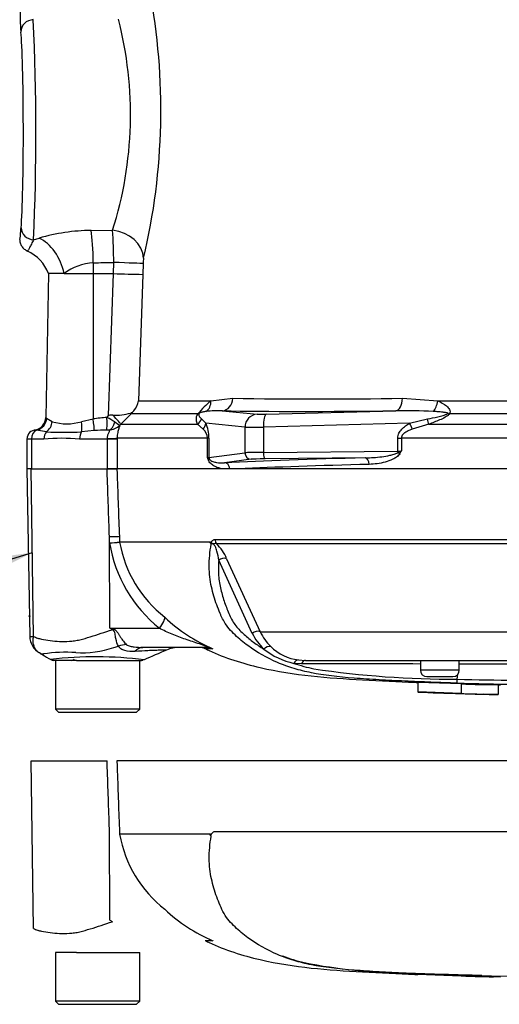
# Paper-space layout 'Sheet1' of a CAD drawing. Units: millimetres. Extents: x 0 to 4158, y 0 to 2940.
# Drawn here: x 783 to 857, y 1926 to 2077 of the extents above; entities that cross this region are included whole.
import ezdxf
from ezdxf.lldxf.tags import DXFTag

# ---------------------------------------------------------------- set-up
doc = ezdxf.new("R2010")
doc.units = ezdxf.units.MM
doc.header["$LTSCALE"] = 7.000007
for name, color, linetype in [('Default', 7, 'Continuous'), ('reference', 7, 'Continuous'), ('tangent', 7, 'Continuous'), ('TSH-1', 7, 'Continuous'), ('visible', 7, 'Continuous')]:
    doc.layers.add(name, color=color, linetype=linetype)
tags = doc.linetypes.add('HIDDEN2', pattern=[4.7625, 3.175, -1.5875]).pattern_tags.tags
tags[6:7] = [DXFTag(74, 4), DXFTag(75, 0), DXFTag(340, '0'), DXFTag(46, 0.0), DXFTag(50, 0.0), DXFTag(44, 0.0), DXFTag(45, 0.0)]
tags[4:5] = [DXFTag(74, 4), DXFTag(75, 0), DXFTag(340, '0'), DXFTag(46, 0.0), DXFTag(50, 0.0), DXFTag(44, 0.0), DXFTag(45, 0.0)]
tags = doc.linetypes.add('PHANTOM2', pattern=[31.75, 15.875, -3.175, 3.175, -3.175, 3.175, -3.175]).pattern_tags.tags
tags[14:15] = [DXFTag(74, 4), DXFTag(75, 0), DXFTag(340, '0'), DXFTag(46, 0.0), DXFTag(50, 0.0), DXFTag(44, 0.0), DXFTag(45, 0.0)]
tags[12:13] = [DXFTag(74, 4), DXFTag(75, 0), DXFTag(340, '0'), DXFTag(46, 0.0), DXFTag(50, 0.0), DXFTag(44, 0.0), DXFTag(45, 0.0)]
tags[10:11] = [DXFTag(74, 4), DXFTag(75, 0), DXFTag(340, '0'), DXFTag(46, 0.0), DXFTag(50, 0.0), DXFTag(44, 0.0), DXFTag(45, 0.0)]
tags[8:9] = [DXFTag(74, 4), DXFTag(75, 0), DXFTag(340, '0'), DXFTag(46, 0.0), DXFTag(50, 0.0), DXFTag(44, 0.0), DXFTag(45, 0.0)]
tags[6:7] = [DXFTag(74, 4), DXFTag(75, 0), DXFTag(340, '0'), DXFTag(46, 0.0), DXFTag(50, 0.0), DXFTag(44, 0.0), DXFTag(45, 0.0)]
tags[4:5] = [DXFTag(74, 4), DXFTag(75, 0), DXFTag(340, '0'), DXFTag(46, 0.0), DXFTag(50, 0.0), DXFTag(44, 0.0), DXFTag(45, 0.0)]

# ---------------------------------------------------------------- blocks, each defined once
blk = doc.blocks.new('SE3')
at = {"layer": 'reference', "color": 7, "linetype": 'PHANTOM2'}
for p, q in [((784.71, 1963.19), (796.4, 1963.19)), ((785.07, 1937.39), (784.71, 1963.19)), ((879.79, 1963.19), (797.91, 1963.19)), ((796.84, 1938.64), (796.75, 1952.71)), ((798.28, 1952.75), (798.31, 1951.95)), ((798.31, 1951.95), (812.29, 1951.95)), ((798.31, 1951.95), (798.31, 1951.95)), ((812.27, 1951.91), (798.31, 1951.91)), ((813.01, 1952.32), (879.31, 1952.32)), ((812.66, 1935.47), (811.52, 1935.47)), ((789.95, 1933.69), (788.42, 1933.69)), ((788.42, 1933.69), (788.42, 1926.19)), ((791.67, 1933.69), (789.95, 1933.69)), ((791.67, 1933.69), (801.42, 1933.69)), ((801.42, 1926.19), (801.42, 1933.69)), ((844.27, 1930.32), (850.97, 1930.1)), ((844.27, 1930.32), (844.27, 1930.29)), ((850.97, 1930.1), (850.97, 1930.08)), ((856.67, 1929.94), (854.33, 1929.99)), ((856.67, 1929.96), (856.67, 1929.94)), ((801.42, 1926.19), (788.42, 1926.19)), ((788.42, 1926.19), (788.92, 1925.69)), ((788.92, 1925.69), (800.92, 1925.69)), ((800.92, 1925.69), (801.42, 1926.19))]:
    blk.add_line(p, q, dxfattribs=at)
for centre, radius, start, end in [((817.07, 1955.31), 19.06, 190.2718, 231.7929), ((811.63, 1950.91), 1.07, 39.8868, 46.2575), ((822.54, 1958.68), 25.19, 226.7549, 247.0231), ((878.85, 2069.95), 154.81, 238.0117, 238.1699), ((822.52, 1958.66), 25.16, 245.4685, 246.2209), ((822.52, 1958.66), 25.16, 246.9527, 247.0331), ((834.12, 1962.39), 31.15, 249.8792, 256.333), ((843.05, 2014.19), 83.67, 258.7727, 269.601), ((892.92, 3487.5), 1557.8, 268.14371, 268.5728), ((892.92, 3852.78), 1923.07, 268.73009, 271.26991), ((855.84, 2021.37), 91.42, 266.9501, 270.5242)]:
    blk.add_arc(centre, radius, start, end, dxfattribs=at)
for points, knots in [([(796.75, 1952.71), (796.64, 1955.87), (796.54, 1959.03), (796.43, 1962.19), (796.42, 1962.53), (796.41, 1962.86), (796.4, 1963.19)], [0, 0, 0, 0, 0.904625, 0.904625, 0.904625, 1, 1, 1, 1]), ([(797.91, 1963.19), (797.92, 1962.86), (797.93, 1962.53), (797.94, 1962.19), (798.05, 1959.05), (798.17, 1955.9), (798.28, 1952.75)], [0, 0, 0, 0, 0.095792, 0.095792, 0.095792, 1, 1, 1, 1]), ([(850.31, 1930.18), (848.97, 1930.22), (847.63, 1930.26), (844.96, 1930.37), (843.62, 1930.42), (840.95, 1930.55), (839.63, 1930.61), (837, 1930.77), (835.7, 1930.85), (832.02, 1931.14), (829.75, 1931.4), (826.95, 1931.96), (826.08, 1932.18), (824.33, 1932.7), (823.48, 1933.01), (821.02, 1934.06), (819.5, 1934.94), (817.4, 1936.47), (816.73, 1937.01), (815.48, 1938.21), (814.88, 1938.86), (814.19, 1940.07), (813.99, 1940.5), (813.63, 1941.36), (813.45, 1941.8), (812.96, 1943.13), (812.69, 1944.05), (812.27, 1946), (812.14, 1947.05), (812.12, 1949.26), (812.22, 1950.41), (812.45, 1951.6)], [0, 0, 0, 0, 0.0625, 0.0625, 0.125, 0.125, 0.1875, 0.1875, 0.25, 0.25, 0.375, 0.375, 0.4375, 0.4375, 0.5, 0.5, 0.625, 0.625, 0.6875, 0.6875, 0.75, 0.75, 0.78125, 0.78125, 0.8125, 0.8125, 0.875, 0.875, 0.9375, 0.9375, 1, 1, 1, 1]), ([(812.37, 1951.69), (812.34, 1951.71), (812.32, 1951.74), (812.29, 1951.8), (812.28, 1951.82), (812.27, 1951.85), (812.26, 1951.86), (812.26, 1951.89), (812.26, 1951.9), (812.27, 1951.91)], [0, 0, 0, 0, 0.5, 0.5, 0.75, 0.75, 0.875, 0.875, 1, 1, 1, 1]), ([(812.29, 1951.95), (812.32, 1951.92), (812.35, 1951.89), (812.4, 1951.87), (812.42, 1951.86), (812.45, 1951.87), (812.46, 1951.89), (812.49, 1951.93), (812.5, 1951.95), (812.52, 1952), (812.54, 1952.02), (812.57, 1952.07), (812.6, 1952.11), (812.68, 1952.2), (812.75, 1952.25), (812.88, 1952.31), (812.94, 1952.32), (813.01, 1952.32)], [0, 0, 0, 0, 0.125, 0.125, 0.1875, 0.1875, 0.25, 0.25, 0.3125, 0.3125, 0.375, 0.375, 0.5, 0.5, 0.75, 0.75, 1, 1, 1, 1]), ([(785.07, 1937.39), (785.26, 1937.28), (785.45, 1937.19), (785.71, 1937.11), (785.76, 1937.09), (785.86, 1937.06), (785.91, 1937.05), (786.07, 1937.02), (786.18, 1936.99), (786.72, 1936.88), (787.16, 1936.8), (788.55, 1936.61), (789.53, 1936.57), (790.85, 1936.65), (791.12, 1936.67), (791.65, 1936.75), (791.92, 1936.8), (792.72, 1936.99), (793.26, 1937.15), (794.36, 1937.49), (794.91, 1937.67), (796.04, 1938.04), (796.62, 1938.23), (797.2, 1938.41)], [0, 0, 0, 0, 0.0625, 0.0625, 0.078125, 0.078125, 0.09375, 0.09375, 0.125, 0.125, 0.25, 0.25, 0.5, 0.5, 0.5625, 0.5625, 0.625, 0.625, 0.75, 0.75, 0.875, 0.875, 1, 1, 1, 1]), ([(811.59, 1935.47), (811.79, 1935.37), (814.31, 1934.14), (819.9, 1932.38), (827.83, 1931.17), (835.75, 1930.68), (841.42, 1930.38), (844.11, 1930.3), (844.27, 1930.29)], [0, 0, 0, 0, 0.017691, 0.267212, 0.505938, 0.744101, 0.986901, 1, 1, 1, 1]), ([(854.33, 1929.99), (853.88, 1930), (853.45, 1930.01), (852.65, 1930.03), (852.29, 1930.04), (851.67, 1930.05), (851.42, 1930.06), (851.16, 1930.06), (851.09, 1930.07), (851, 1930.07), (850.97, 1930.07), (850.97, 1930.07)], [0, 0, 0, 0, 0.25, 0.25, 0.5, 0.5, 0.75, 0.75, 0.875, 0.875, 1, 1, 1, 1])]:
    blk.add_open_spline(points, degree=3, knots=knots, dxfattribs=at)
blk.add_open_spline([(850.99, 1930.07), (851.7, 1930.04), (853.72, 1930), (857.04, 1929.94)], degree=3, dxfattribs=at)
at = {"layer": 'tangent', "color": 7, "linetype": 'Continuous'}
for p, q in [((785.07, 2043.5), (785.92, 2043.75)), ((793.95, 2044.94), (797.25, 2044.96)), ((794.26, 2039.95), (794.26, 2038.29)), ((797.36, 2038.29), (797.42, 2040)), ((801.94, 2039.83), (801.88, 2038.16)), ((794.26, 2038.29), (794.23, 2015.9)), ((796.63, 2016.44), (797.36, 2038.29)), ((801.88, 2038.16), (801.23, 2018.68)), ((801.23, 2018.68), (812.4, 2018.68)), ((812.4, 2018.68), (815.75, 2019.08)), ((841.9, 2019.08), (847.34, 2018.68)), ((847.34, 2018.68), (882.43, 2018.68)), ((796.38, 2016.12), (796.63, 2016.44)), ((800.11, 2016.66), (798.5, 2015.07)), ((800.51, 2017.15), (800.11, 2016.66)), ((810.4, 2016.66), (800.11, 2016.66)), ((814.15, 2017.15), (819.5, 2016.61)), ((820.92, 2016.61), (840.87, 2017.15)), ((882.36, 2016.66), (849.17, 2016.66)), ((787.08, 2016.03), (787.92, 2015.47)), ((792.43, 2015.47), (794.23, 2015.9)), ((798.5, 2015.07), (798.37, 2014.94)), ((798.5, 2015.07), (810.35, 2015.07)), ((811.2, 2014.31), (810.35, 2015.07)), ((810.96, 2015.89), (811.6, 2015.22)), ((817.64, 2014.61), (811.6, 2015.22)), ((843.01, 2015.22), (820.47, 2014.61)), ((843.01, 2015.22), (845.76, 2015.89)), ((845.95, 2015.07), (843.42, 2014.31)), ((845.95, 2015.07), (882.47, 2015.07)), ((787.05, 2013.91), (785.54, 2014.14)), ((794.42, 2014.09), (792.46, 2013.91)), ((817.64, 2014.61), (817.64, 2010.67)), ((820.47, 2014.61), (820.47, 2010.74)), ((784.72, 2012.79), (784.05, 2012.79)), ((784.72, 2012.79), (784.72, 2008.19)), ((786.65, 2012.79), (784.72, 2012.79)), ((796.44, 2012.79), (792.16, 2012.79)), ((796.44, 2012.79), (796.44, 2012.85)), ((797.95, 2012.79), (796.44, 2012.79)), ((796.44, 2008.19), (796.44, 2012.79)), ((811.85, 2012.95), (797.95, 2012.95)), ((797.95, 2012.95), (797.95, 2012.79)), ((797.95, 2012.79), (797.95, 2008.19)), ((812.09, 2012.95), (811.85, 2012.95)), ((811.85, 2009.92), (811.85, 2012.95)), ((812.09, 2012.95), (812.09, 2009.95)), ((841.19, 2012.95), (841.74, 2012.95)), ((841.19, 2010.94), (841.19, 2012.95)), ((841.74, 2012.95), (841.74, 2010.95)), ((879.8, 2012.95), (841.74, 2012.95)), ((812.09, 2009.95), (817.64, 2010.67)), ((820.47, 2010.74), (841.19, 2010.94)), ((818.61, 2009.67), (814.48, 2009.13)), ((785.07, 1982.39), (784.71, 2008.19)), ((796.78, 1996.79), (796.75, 1997.71)), ((796.84, 1983.64), (796.75, 1997.71)), ((798.28, 1997.75), (798.31, 1996.95)), ((798.31, 1996.95), (812.29, 1996.95)), ((798.31, 1996.95), (798.31, 1996.95)), ((812.27, 1996.91), (798.31, 1996.91)), ((798.31, 1996.91), (798.31, 1996.91)), ((813.01, 1997.32), (879.31, 1997.32)), ((879.35, 1996.65), (813.26, 1996.65)), ((818.76, 1982.85), (813.59, 1994.13)), ((814.8, 1994.35), (820, 1983.09)), ((796.84, 1983.64), (804.45, 1983.64)), ((796.84, 1983.64), (797.27, 1983.56)), ((820, 1983.09), (874.25, 1983.09)), ((812.66, 1980.47), (811.52, 1980.47)), ((825.88, 1978.76), (826.98, 1978.69)), ((826.37, 1978.15), (825.19, 1978.23)), ((850.67, 1977.19), (844.67, 1977.19))]:
    blk.add_line(p, q, dxfattribs=at)
for centre, radius, start, end in [((704.96, 2063.5), 99.72, 346.7561, 10.6711), ((408.19, 2059.96), 377.24, 357.4991, 2.6508), ((740.89, 2062.79), 59.11, 342.4428, 14.3868), ((794.31, 2014.73), 30.21, 90.6912, 106.1268), ((719.48, 2039.78), 77.94, 0.1661, 3.8085), ((807.09, 2039.71), 5.16, 169.4176, 178.6631), ((794.81, 2031.59), 8.38, 93.7459, 126.8633), ((820.26, 2008.87), 12.57, 128.7016, 141.6867), ((828.82, 2878.39), 859.42, 269.12822, 270.87178), ((813.54, 2003.12), 14.04, 87.4916, 97.7918), ((842.25, 1941.42), 75.74, 86.6591, 91.0428), ((786.57, 2015.48), 0.755, 47.3484, 58.7847), ((790.18, 2022.85), 7.72, 253.0224, 286.9776), ((797.26, 1997.08), 19.05, 92.6442, 99.1371), ((790.67, 2004.84), 12.64, 56.82, 63.1501), ((796.57, 2016.69), 2.51, 272.2761, 315.8123), ((800.95, 2020.01), 5.69, 233.7855, 243.0684), ((806.75, 2012.99), 5.34, 359.623, 24.7283), ((785.01, 2011.17), 3.02, 79.9875, 85.6247), ((789.75, 2060.82), 46.99, 266.7036, 273.2964), ((797.01, 1979.8), 34.38, 91.1416, 94.3276), ((796.55, 2004.95), 9.23, 89.2744, 91.3873), ((809.96, 2012.88), 1.89, 2.1654, 49.3169), ((789.4, 1976.33), 36.57, 85.6781, 94.3219), ((835.27, 2025.63), 16.04, 291.6654, 293.7657), ((827.5, 2018.93), 16.32, 328.9313, 330.7235), ((829.1, 2016.68), 18.53, 201.4059, 202.8292), ((811.09, 2008.61), 1.51, 47.0811, 59.8069), ((794.46, 2026.24), 29.55, 274.5105, 277.4843), ((792.98, 2054.23), 57.57, 273.7873, 275.3129), ((817.69, 2000.18), 21.18, 189.2007, 231.3077), ((798.81, 1996.97), 0.505, 182.2101, 186.6079), ((798.81, 1996.97), 0.505, 182.0293, 186.4314), ((817.07, 2000.31), 19.06, 190.2718, 231.7929), ((808.96, 1992.1), 6.26, 21.0437, 46.6754), ((822.54, 2003.68), 25.19, 226.7549, 247.0231), ((878.85, 2114.95), 154.81, 238.0117, 238.1699), ((827.32, 1986.56), 8.1, 205.3715, 225.2109), ((784.72, 1984.84), 2.47, 264.4601, 278.1457), ((826.72, 1986.81), 8.88, 206.433, 225.9677), ((789.96, 1957.8), 22.14, 85.8607, 98.7075), ((792.39, 1995.61), 15.75, 266.9941, 288.7239), ((777.04, 2055.94), 77.97, 285.1713, 285.6952), ((827.73, 1989.65), 11.7, 232.0574, 257.4175), ((794.67, 1918.01), 61.22, 83.0099, 96.5411), ((834.04, 2004.67), 27.89, 251.4806, 257.9697), ((833.96, 248.08), 1730.08, 89.6451, 90.25114), ((849.79, 2120.98), 145.19, 261.4613, 270.2162), ((892.92, -58855.92), 60834.02, 90.0061219, 90.0397927), ((892.92, 3842.65), 1867.35, 268.69318, 269.80056), ((892.92, 3897.78), 1923.07, 268.73009, 269.80634)]:
    blk.add_arc(centre, radius, start, end, dxfattribs=at)
for centre, major_axis, ratio, start_param, end_param in [((785.09, 2075.5), (-1.99, -0.22), 0.953932, 4.64114, 6.166598), ((782.93, 2060.19), (0, -16.03), 0.034921, 0.38713, 2.838647), ((785.14, 2045.35), (-1.99, 0.17), 0.925513, 0.092283, 1.614978), ((785.71, 2038.29), (-2.14, 5.6), 0.652991, 4.467822, 5.704259), ((793.74, 2039.95), (-0.1, 6), 0.087144, 4.710954, 5.691918), ((797.07, 2040.83), (-4.86, 1.16), 0.820502, 3.383366, 4.871043), ((742.46, 2060.19), (257.61, 0), 0.080217, -1.368335, -1.355816), ((796.98, 2040), (5, -0.18), 0.003117, 0.132628, 1.483585), ((810.66, 2018.75), (0.49, -1.94), 0.861179, 0.308236, 1.319488), ((814.08, 2019.14), (-0.04, -2), 0.834325, 0.067181, 1.55177), ((840.8, 2019.14), (0.03, -2), 0.551174, 0.044367, 1.528956), ((846.35, 2018.75), (-0.29, -1.98), 0.492547, 0.596056, 1.607308), ((796.74, 2016.84), (1.76, -1.78), 0.049927, 0.078021, 1.313401), ((798.36, 2018.43), (1.75, -1.78), 0.049947, 0.080173, 0.357939), ((809.15, 2018.08), (1.62, -1.18), 0.522098, -0.39884, -0.246434), ((892.88, 2021.99), (-94.35, -3.5), 0.037007, 0.582433, 0.985615), ((819.58, 2014.61), (0.2, 1.99), 0.965594, 0.142791, 1.668247), ((821.43, 2016.7), (-2, -0.07), 0.037007, 0.260426, 1.307624), ((820.99, 2014.61), (-0.05, 2), 0.25873, 0.038321, 1.563778), ((848.51, 2018.08), (1.59, -1.21), 0.502881, -0.960217, -0.807811), ((785.11, 2016.07), (1.19, 1.61), 0.977276, 4.007872, 5.318798), ((786.17, 2015.5), (0.74, 1.86), 0.863942, 4.100493, 5.027553), ((791.8, 2015.5), (0.39, -1.96), 0.304073, 0.565127, 1.492187), ((794.06, 2015.93), (0.33, -1.97), 0.083137, 0.348098, 1.539271), ((796.2, 2016.15), (0.1, -2), 0.086141, 0.143442, 1.548845), ((796.55, 2016.16), (-0.07, -2), 0.563784, 0.164004, 1.212267), ((809.12, 2016.49), (1.82, 0.83), 0.931999, 4.97897, 5.504391), ((809.67, 2015.22), (1.81, 0.85), 0.847175, 5.230348, 5.774384), ((842.5, 2015.22), (0.99, -1.74), 0.227, 0.898747, 1.442783), ((845.25, 2016.49), (0.67, -1.89), 0.151263, 0.670987, 1.196408), ((785.84, 2012.79), (0, 1.4), 0.8, 0.272538, 1.570796), ((787.67, 2012.79), (0, -1.4), 0.732155, 3.7916, 4.712389), ((792.91, 2012.79), (0, -1.4), 0.537944, 3.7916, 4.712389), ((821.51, 2014.7), (-4, -0.07), 0.018523, 0.261456, 1.308654), ((795.47, 2012.95), (2.5, 0.02), 0.046444, -1.173878, -0.137475), ((821.51, 2010.64), (-4, 0), 0.026191, -1.308997, -0.261799), ((818.61, 2010.67), (0.129, -0.992), 0.965377, 4.587233, 6.148996), ((820.73, 2010.74), (0.009, -1), 0.258808, 4.709967, 6.247047), ((840.67, 2011.04), (2, 0), 0.052381, -1.308997, -1.007625), ((841.45, 2010.94), (0.009, -1), 0.258808, 4.709967, 4.92603), ((840.94, 2010.51), (0.852, -0.523), 0.315607, 1.095865, 1.468907), ((810.16, 2009.97), (2, 0), 0.052381, -0.563171, -0.261799), ((811.18, 2009.49), (0.919, 0.394), 0.526691, 5.599834, 5.973041), ((813.06, 2009.95), (0.129, -0.992), 0.965377, 4.587233, 4.816971), ((892.92, 2007.15), (-96.88, 0), 0.034921, -0.9451, -0.627125), ((814.48, 2008.13), (-0.048, 0.999), 0.809394, 4.735217, 6.223723), ((892.92, 2006.15), (-95.88, 0), 0.035285, -0.9451, -0.649855), ((821.51, 2009.64), (-3, 0), 0.034921, -1.308997, -0.261799), ((836.19, 2008.89), (0.025, -1), 0.58554, 1.556023, 3.098528), ((795.8, 1997.66), (2.5, 0.09), 0.004338, 0.137312, 1.18238), ((813.85, 1997.36), (0, -1), 0.836507, 4.748143, 5.497787), ((814.21, 1993.64), (0.923, 0.384), 0.742775, 0.608973, 1.965161), ((803.5, 1983.6), (1.72, 1.81), 0.272762, 4.989032, 6.148383), ((795.38, 1983.33), (2.33, 4.42), 0.320735, -1.383933, -1.352424), ((819.37, 1982.38), (0.893, 0.45), 0.736826, 0.490457, 1.909875), ((798.43, 1976.79), (3.9, 3.13), 0.764696, 0.810121, 1.085032), ((801.89, 1975.69), (0, -5), 0.498357, 3.141593, 3.646601), ((811.64, 1978.19), (0, -2.5), 0.986092, 2.718943, 3.141593), ((821.15, 1979.95), (0.691, 0.723), 0.764894, 0.344094, 1.653963), ((825.8, 1977.77), (0.127, 0.992), 0.714827, 0.0526, 1.184434), ((826.98, 1977.69), (0, 1), 0.684929, 0, 1.097843)]:
    blk.add_ellipse(centre, major_axis=major_axis, ratio=ratio, start_param=start_param, end_param=end_param, dxfattribs=at)
for points, knots in [([(782.92, 2043.59), (782.94, 2043.58), (782.96, 2043.62), (782.99, 2043.77), (783, 2043.83), (783.02, 2043.97), (783.03, 2044.05), (783.05, 2044.31), (783.07, 2044.51), (783.1, 2044.93), (783.12, 2045.14), (783.14, 2045.35)], [0, 0, 0, 0, 0.25, 0.25, 0.375, 0.375, 0.5, 0.5, 0.75, 0.75, 1, 1, 1, 1]), ([(785.07, 2043.5), (784.96, 2043.28), (784.84, 2043.05), (784.62, 2042.63), (784.52, 2042.43), (784.34, 2042.1), (784.27, 2041.97), (784.16, 2041.79), (784.13, 2041.75), (784.12, 2041.76)], [0, 0, 0, 0, 0.25, 0.25, 0.5, 0.5, 0.75, 0.75, 1, 1, 1, 1]), ([(847.34, 2018.68), (847.82, 2018.46), (848.3, 2018.21), (848.88, 2017.72), (849.05, 2017.54), (849.27, 2017.12), (849.29, 2016.88), (849.17, 2016.66)], [0, 0, 0, 0, 0.5, 0.5, 0.75, 0.75, 1, 1, 1, 1]), ([(810.35, 2015.07), (810.31, 2015.17), (810.27, 2015.28), (810.2, 2015.5), (810.18, 2015.61), (810.15, 2015.86), (810.14, 2015.98), (810.18, 2016.21), (810.2, 2016.28), (810.27, 2016.46), (810.32, 2016.56), (810.4, 2016.66)], [0, 0, 0, 0, 0.25, 0.25, 0.5, 0.5, 0.75, 0.75, 0.875, 0.875, 1, 1, 1, 1]), ([(810.56, 2016.73), (810.54, 2016.69), (810.53, 2016.66), (810.52, 2016.6), (810.52, 2016.57), (810.52, 2016.5), (810.53, 2016.46), (810.57, 2016.35), (810.61, 2016.28), (810.74, 2016.1), (810.85, 2015.99), (810.96, 2015.89)], [0, 0, 0, 0, 0.0625, 0.0625, 0.125, 0.125, 0.25, 0.25, 0.5, 0.5, 1, 1, 1, 1]), ([(811.64, 2017.03), (811.47, 2017.01), (811.31, 2016.98), (811.05, 2016.93), (810.97, 2016.91), (810.83, 2016.87), (810.79, 2016.86), (810.71, 2016.83), (810.69, 2016.82), (810.63, 2016.79), (810.58, 2016.76), (810.56, 2016.73)], [0, 0, 0, 0, 0.5, 0.5, 0.75, 0.75, 0.875, 0.875, 0.9375, 0.9375, 1, 1, 1, 1]), ([(845.76, 2015.89), (846.29, 2015.99), (846.82, 2016.1), (847.62, 2016.28), (847.89, 2016.35), (848.29, 2016.46), (848.42, 2016.5), (848.62, 2016.57), (848.68, 2016.6), (848.81, 2016.66), (848.87, 2016.69), (848.92, 2016.73)], [0, 0, 0, 0, 0.5, 0.5, 0.75, 0.75, 0.875, 0.875, 0.9375, 0.9375, 1, 1, 1, 1]), ([(849.17, 2016.66), (849.09, 2016.55), (848.97, 2016.46), (848.73, 2016.29), (848.6, 2016.21), (848.2, 2015.99), (847.92, 2015.85), (847.08, 2015.49), (846.52, 2015.28), (845.95, 2015.07)], [0, 0, 0, 0, 0.125, 0.125, 0.25, 0.25, 0.5, 0.5, 1, 1, 1, 1]), ([(848.92, 2016.73), (848.93, 2016.73), (848.93, 2016.73), (848.93, 2016.74), (848.93, 2016.74), (848.94, 2016.74), (848.94, 2016.74), (848.94, 2016.75), (848.94, 2016.75), (848.94, 2016.75), (848.94, 2016.75), (848.94, 2016.76), (848.93, 2016.76), (848.93, 2016.77), (848.92, 2016.77), (848.92, 2016.78), (848.9, 2016.79), (848.88, 2016.79), (848.87, 2016.8), (848.83, 2016.81), (848.8, 2016.82), (848.76, 2016.83), (848.72, 2016.84), (848.68, 2016.85), (848.64, 2016.85), (848.57, 2016.86), (848.51, 2016.87), (848.45, 2016.88), (848.35, 2016.9), (848.26, 2016.91), (848.16, 2016.92), (848.02, 2016.93), (847.88, 2016.95), (847.73, 2016.96), (847.52, 2016.98), (847.3, 2016.99), (847.08, 2017.01), (846.94, 2017.02), (846.8, 2017.02), (846.66, 2017.03)], [0, 0, 0, 0, 0.004684, 0.004684, 0.004684, 0.008872, 0.008872, 0.008872, 0.01367, 0.01367, 0.01367, 0.017422, 0.017422, 0.017422, 0.031327, 0.031327, 0.031327, 0.056541, 0.056541, 0.056541, 0.106911, 0.106911, 0.106911, 0.161636, 0.161636, 0.161636, 0.243188, 0.243188, 0.243188, 0.365217, 0.365217, 0.365217, 0.548452, 0.548452, 0.548452, 0.824299, 0.824299, 0.824299, 1, 1, 1, 1]), ([(798.37, 2014.94), (798.37, 2014.9), (798.35, 2014.84), (798.3, 2014.71), (798.28, 2014.66), (798.24, 2014.54), (798.21, 2014.47), (798.16, 2014.31), (798.13, 2014.22), (798.08, 2014.02), (798.05, 2013.91), (798, 2013.67), (797.98, 2013.53), (797.95, 2013.25), (797.95, 2013.1), (797.95, 2012.95)], [0, 0, 0, 0, 0.25, 0.25, 0.375, 0.375, 0.5, 0.5, 0.625, 0.625, 0.75, 0.75, 0.875, 0.875, 1, 1, 1, 1]), ([(841.19, 2012.95), (841.19, 2013.08), (841.2, 2013.21), (841.27, 2013.46), (841.31, 2013.58), (841.48, 2013.93), (841.64, 2014.13), (841.99, 2014.5), (842.18, 2014.66), (842.58, 2014.96), (842.8, 2015.1), (843.01, 2015.22)], [0, 0, 0, 0, 0.125, 0.125, 0.25, 0.25, 0.5, 0.5, 0.75, 0.75, 1, 1, 1, 1]), ([(796.44, 2012.85), (796.43, 2013.02), (796.45, 2013.19), (796.54, 2013.5), (796.61, 2013.64), (796.72, 2013.89), (796.78, 2013.99), (796.79, 2014.09), (796.78, 2014.12), (796.74, 2014.16), (796.71, 2014.17), (796.67, 2014.18)], [0, 0, 0, 0, 0.25, 0.25, 0.5, 0.5, 0.75, 0.75, 0.875, 0.875, 1, 1, 1, 1]), ([(843.42, 2014.31), (843.25, 2014.25), (843.07, 2014.18), (842.73, 2014.02), (842.57, 2013.94), (842.25, 2013.74), (842.1, 2013.62), (841.91, 2013.41), (841.85, 2013.33), (841.76, 2013.15), (841.74, 2013.05), (841.74, 2012.95)], [0, 0, 0, 0, 0.25, 0.25, 0.5, 0.5, 0.75, 0.75, 0.875, 0.875, 1, 1, 1, 1]), ([(836.19, 2009.89), (837.03, 2009.9), (837.87, 2009.96), (839.14, 2010.12), (839.56, 2010.19), (840.19, 2010.33), (840.4, 2010.38), (840.71, 2010.48), (840.81, 2010.52), (841.01, 2010.6), (841.11, 2010.65), (841.19, 2010.72)], [0, 0, 0, 0, 0.5, 0.5, 0.75, 0.75, 0.875, 0.875, 0.9375, 0.9375, 1, 1, 1, 1]), ([(841.48, 2010.51), (841.42, 2010.4), (841.34, 2010.31), (841.18, 2010.15), (841.09, 2010.08), (840.81, 2009.88), (840.62, 2009.78), (840.04, 2009.49), (839.63, 2009.35), (838.82, 2009.13), (838.41, 2009.05), (837.59, 2008.93), (837.18, 2008.9), (836.77, 2008.89)], [0, 0, 0, 0, 0.0625, 0.0625, 0.125, 0.125, 0.25, 0.25, 0.5, 0.5, 0.75, 0.75, 1, 1, 1, 1]), ([(814.18, 2008.19), (813.99, 2008.23), (813.79, 2008.27), (813.41, 2008.39), (813.22, 2008.46), (812.84, 2008.64), (812.66, 2008.75), (812.4, 2008.97), (812.32, 2009.05), (812.16, 2009.24), (812.08, 2009.35), (812.03, 2009.49)], [0, 0, 0, 0, 0.25, 0.25, 0.5, 0.5, 0.75, 0.75, 0.875, 0.875, 1, 1, 1, 1]), ([(812.12, 2009.72), (812.16, 2009.65), (812.21, 2009.61), (812.3, 2009.53), (812.34, 2009.5), (812.49, 2009.41), (812.58, 2009.37), (812.87, 2009.26), (813.07, 2009.22), (813.66, 2009.12), (814.07, 2009.1), (814.48, 2009.13)], [0, 0, 0, 0, 0.0625, 0.0625, 0.125, 0.125, 0.25, 0.25, 0.5, 0.5, 1, 1, 1, 1]), ([(796.75, 1997.71), (796.64, 2000.87), (796.54, 2004.03), (796.43, 2007.19), (796.42, 2007.53), (796.41, 2007.86), (796.4, 2008.19)], [0, 0, 0, 0, 0.904625, 0.904625, 0.904625, 1, 1, 1, 1]), ([(797.91, 2008.19), (797.92, 2007.86), (797.93, 2007.53), (797.94, 2007.19), (798.05, 2004.05), (798.17, 2000.9), (798.28, 1997.75)], [0, 0, 0, 0, 0.095792, 0.095792, 0.095792, 1, 1, 1, 1]), ([(813.99, 1985.51), (813.93, 1985.65), (813.87, 1985.79), (813.63, 1986.36), (813.45, 1986.8), (812.96, 1988.13), (812.69, 1989.05), (812.27, 1991), (812.14, 1992.05), (812.12, 1994.26), (812.22, 1995.41), (812.45, 1996.6)], [0.7710287, 0.7710287, 0.7710287, 0.7710287, 0.78125, 0.78125, 0.8125, 0.8125, 0.875, 0.875, 0.9375, 0.9375, 1, 1, 1, 1]), ([(812.29, 1996.95), (812.32, 1996.92), (812.35, 1996.89), (812.4, 1996.87), (812.42, 1996.86), (812.45, 1996.87), (812.46, 1996.89), (812.49, 1996.93), (812.5, 1996.95), (812.52, 1997), (812.54, 1997.02), (812.57, 1997.07), (812.6, 1997.11), (812.68, 1997.2), (812.75, 1997.25), (812.88, 1997.31), (812.94, 1997.32), (813.01, 1997.32)], [0, 0, 0, 0, 0.125, 0.125, 0.1875, 0.1875, 0.25, 0.25, 0.3125, 0.3125, 0.375, 0.375, 0.5, 0.5, 0.75, 0.75, 1, 1, 1, 1]), ([(813.26, 1996.65), (813.18, 1996.67), (813.1, 1996.68), (812.99, 1996.67), (812.95, 1996.66), (812.87, 1996.64), (812.83, 1996.63), (812.74, 1996.64), (812.7, 1996.66), (812.62, 1996.68), (812.58, 1996.68), (812.48, 1996.69), (812.42, 1996.68), (812.37, 1996.69)], [0, 0, 0, 0, 0.25, 0.25, 0.375, 0.375, 0.5, 0.5, 0.625, 0.625, 0.75, 0.75, 1, 1, 1, 1]), ([(813.59, 1994.13), (813.53, 1994.57), (813.46, 1995.03), (813.26, 1995.76), (813.19, 1996.01), (812.97, 1996.39), (812.87, 1996.53), (812.63, 1996.67), (812.52, 1996.65), (812.45, 1996.6)], [0, 0, 0, 0, 0.5, 0.5, 0.75, 0.75, 0.875, 0.875, 1, 1, 1, 1]), ([(813.59, 1994.13), (813.56, 1993.72), (813.54, 1993.31), (813.54, 1992.52), (813.55, 1992.13), (813.64, 1991), (813.77, 1990.28), (814.09, 1988.9), (814.28, 1988.23), (814.62, 1987.26), (814.74, 1986.95), (814.99, 1986.32), (815.12, 1986), (815.4, 1985.38), (815.54, 1985.08), (815.87, 1984.52), (816.05, 1984.25), (816.44, 1983.76), (816.64, 1983.53), (817.08, 1983.08), (817.3, 1982.86), (817.99, 1982.24), (818.48, 1981.85), (819.48, 1981.1), (820, 1980.75), (820.54, 1980.42)], [0, 0, 0, 0, 0.0625, 0.0625, 0.125, 0.125, 0.25, 0.25, 0.375, 0.375, 0.4375, 0.4375, 0.5, 0.5, 0.5625, 0.5625, 0.625, 0.625, 0.6875, 0.6875, 0.75, 0.75, 0.875, 0.875, 1, 1, 1, 1]), ([(785.07, 1982.39), (785.26, 1982.28), (785.45, 1982.19), (785.71, 1982.11), (785.76, 1982.09), (785.86, 1982.06), (785.91, 1982.05), (786.07, 1982.02), (786.18, 1981.99), (786.72, 1981.88), (787.16, 1981.8), (788.55, 1981.61), (789.53, 1981.57), (790.85, 1981.65), (791.12, 1981.67), (791.65, 1981.75), (791.92, 1981.8), (792.72, 1981.99), (793.26, 1982.15), (794.36, 1982.49), (794.91, 1982.67), (796.04, 1983.04), (796.62, 1983.23), (797.2, 1983.41)], [0, 0, 0, 0, 0.0625, 0.0625, 0.078125, 0.078125, 0.09375, 0.09375, 0.125, 0.125, 0.25, 0.25, 0.5, 0.5, 0.5625, 0.5625, 0.625, 0.625, 0.75, 0.75, 0.875, 0.875, 1, 1, 1, 1]), ([(798.13, 1980.88), (797.97, 1981.17), (797.85, 1981.58), (797.7, 1982.29), (797.66, 1982.54), (797.59, 1982.93), (797.56, 1983.07), (797.44, 1983.31), (797.33, 1983.4), (797.2, 1983.41)], [0, 0, 0, 0, 0.5, 0.5, 0.75, 0.75, 0.875, 0.875, 1, 1, 1, 1]), ([(797.27, 1983.56), (797.34, 1983.54), (797.41, 1983.52), (797.54, 1983.46), (797.6, 1983.42), (797.77, 1983.28), (797.86, 1983.17), (798.04, 1982.93), (798.12, 1982.8), (798.28, 1982.56), (798.35, 1982.43), (798.51, 1982.19), (798.59, 1982.07), (798.75, 1981.85), (798.83, 1981.74), (799.07, 1981.43), (799.23, 1981.25), (799.38, 1981.1)], [0, 0, 0, 0, 0.0625, 0.0625, 0.125, 0.125, 0.25, 0.25, 0.375, 0.375, 0.5, 0.5, 0.625, 0.625, 0.75, 0.75, 1, 1, 1, 1]), ([(811.64, 1980.69), (811.73, 1980.69), (811.8, 1980.7), (811.81, 1980.75), (811.74, 1980.8), (811.35, 1980.97), (810.97, 1981.1), (809.91, 1981.46), (809.19, 1981.69), (807.78, 1982.18), (807.09, 1982.43), (805.74, 1982.99), (805.08, 1983.31), (804.45, 1983.64)], [0, 0, 0, 0, 0.0625, 0.0625, 0.125, 0.125, 0.25, 0.25, 0.5, 0.5, 0.75, 0.75, 1, 1, 1, 1]), ([(785.69, 1980.04), (785.61, 1980.11), (785.54, 1980.18), (785.41, 1980.34), (785.34, 1980.44), (785.23, 1980.64), (785.19, 1980.74), (785.1, 1980.97), (785.07, 1981.09), (785.03, 1981.33), (785.01, 1981.46), (785, 1981.71), (785, 1981.85), (785.02, 1982.05), (785.02, 1982.12), (785.04, 1982.25), (785.05, 1982.32), (785.07, 1982.39)], [0.136516, 0.136516, 0.136516, 0.136516, 0.25, 0.25, 0.375, 0.375, 0.5, 0.5, 0.625, 0.625, 0.75, 0.75, 0.875, 0.875, 0.9375, 0.9375, 1, 1, 1, 1]), ([(786.61, 1979.68), (786.61, 1979.68), (786.61, 1979.68), (786.61, 1979.68), (786.61, 1979.68), (786.6, 1979.67), (786.59, 1979.67), (786.58, 1979.66), (786.57, 1979.65), (786.54, 1979.64), (786.52, 1979.64), (786.45, 1979.64), (786.39, 1979.65), (786.22, 1979.7), (786.09, 1979.76), (785.98, 1979.84)], [0, 0, 0, 0, 0.007812, 0.007812, 0.015625, 0.03125, 0.0625, 0.0625, 0.125, 0.125, 0.25, 0.25, 0.5, 0.5, 1, 1, 1, 1]), ([(800.68, 1980.07), (800.14, 1980.04), (799.6, 1980.06), (799.02, 1980.22), (798.91, 1980.26), (798.7, 1980.35), (798.6, 1980.4), (798.43, 1980.52), (798.35, 1980.58), (798.22, 1980.72), (798.17, 1980.8), (798.13, 1980.88)], [0, 0, 0, 0, 0.5, 0.5, 0.625, 0.625, 0.75, 0.75, 0.875, 0.875, 1, 1, 1, 1]), ([(799.38, 1981.1), (799.44, 1981.05), (799.53, 1981), (799.72, 1980.93), (799.82, 1980.9), (800.13, 1980.82), (800.35, 1980.79), (801, 1980.71), (801.44, 1980.69), (801.89, 1980.69)], [0, 0, 0, 0, 0.125, 0.125, 0.25, 0.25, 0.5, 0.5, 1, 1, 1, 1]), ([(805.58, 1980.28), (805.57, 1980.28), (805.57, 1980.28), (805.54, 1980.28), (805.52, 1980.28), (805.44, 1980.28), (805.35, 1980.27), (805.13, 1980.27), (804.99, 1980.26), (804.65, 1980.25), (804.46, 1980.24), (804.03, 1980.23), (803.8, 1980.22), (803.27, 1980.2), (802.99, 1980.19), (802.08, 1980.14), (801.42, 1980.11), (800.68, 1980.07)], [0.5084984, 0.5084984, 0.5084984, 0.5084984, 0.53125, 0.53125, 0.5625, 0.5625, 0.625, 0.625, 0.6875, 0.6875, 0.75, 0.75, 0.8125, 0.8125, 0.875, 0.875, 1, 1, 1, 1])]:
    blk.add_open_spline(points, degree=3, knots=knots, dxfattribs=at)
at = {"layer": 'visible', "color": 7, "linetype": 'Continuous'}
for p, q in [((787.35, 2038.29), (786.96, 2016.12)), ((789.78, 2038.29), (787.35, 2038.29)), ((789.78, 2038.29), (794.26, 2038.29)), ((794.26, 2038.29), (797.36, 2038.29)), ((797.36, 2038.29), (797.36, 2038.29)), ((784.05, 2012.79), (784.05, 2008.19)), ((836.19, 2009.89), (820.73, 2009.74)), ((784.71, 2008.19), (784.03, 2008.19)), ((784.03, 2008.19), (784.48, 1982.36)), ((784.71, 2008.19), (796.4, 2008.19)), ((796.4, 2008.19), (797.91, 2008.19)), ((797.91, 2008.19), (796.44, 2008.19)), ((879.79, 2008.19), (797.91, 2008.19)), ((815.29, 2008.19), (814.18, 2008.19)), ((816.59, 2008.19), (815.29, 2008.19)), ((811.64, 1980.69), (801.89, 1980.69)), ((789.95, 1978.69), (788.2, 1978.69)), ((788.42, 1978.69), (788.42, 1971.19)), ((791.67, 1978.69), (789.95, 1978.69)), ((791.67, 1978.69), (801.72, 1978.69)), ((801.42, 1971.19), (801.42, 1978.69)), ((826.98, 1978.69), (885.84, 1978.69)), ((844.67, 1978.69), (844.67, 1977.19)), ((850.67, 1977.19), (850.67, 1978.69)), ((844.27, 1975.32), (850.97, 1975.1)), ((844.27, 1975.32), (844.27, 1973.82)), ((845.67, 1976.19), (849.67, 1976.19)), ((850.34, 1975.79), (850.43, 1976.56)), ((850.97, 1973.6), (844.27, 1973.82)), ((850.97, 1975.1), (850.97, 1973.6)), ((856.67, 1974.96), (856.67, 1973.46)), ((850.97, 1973.6), (850.97, 1973.58)), ((856.67, 1973.44), (854.33, 1973.49)), ((856.67, 1973.46), (856.67, 1973.44)), ((801.42, 1971.19), (788.42, 1971.19)), ((788.42, 1971.19), (788.92, 1970.69)), ((800.92, 1970.69), (801.42, 1971.19)), ((788.92, 1970.69), (800.92, 1970.69))]:
    blk.add_line(p, q, dxfattribs=at)
at = {"layer": 'visible', "color": 7, "linetype": 'HIDDEN2'}
blk.add_circle((784.42, 1985.51), 0.0617, dxfattribs=at)
at = {"layer": 'visible', "color": 7, "linetype": 'Continuous'}
for centre, radius, start, end in [((836.31, 2078.77), 53.32, 179.4195, 183.5205), ((781.83, 2036.37), 5.83, 19.1039, 67.0036), ((807.45, 2308.5), 270.4, 267.8621, 268.8194), ((797.69, 2019.41), 3.61, 321.2287, 348.3067), ((797.28, 2008.94), 7.53, 90.0098, 94.9042), ((797.74, 2024.48), 8.02, 266.7114, 286.6178), ((799.61, 2017.86), 1.14, 291.8592, 321.9192), ((784.96, 2016.16), 2, 278.2654, 359.0045), ((785.45, 2012.79), 1.4, 90, 180), ((813.08, 1996.48), 0.92, 149.0327, 151.8006), ((811.63, 1995.91), 1.07, 39.8868, 46.2575), ((787.45, 1982.42), 2.97, 180.8029, 240.3609), ((786.68, 1981.14), 1.48, 227.9079, 241.7804), ((1164.27, 1150.16), 904.3, 113.37042, 113.61046), ((807.57, 1975.69), 5, 90.0013, 113.8861), ((810.5, 1978.19), 2.5, 65.784, 90), ((826.74, 1986.03), 7.32, 225.5242, 263.2695), ((788.2, 1979.69), 1, 240.0932, 270.0041), ((790.92, 1979.19), 0.5, 270, 326.5364), ((801.72, 1979.69), 1, 269.9991, 283.1721), ((845.67, 1977.19), 1, 180, 270), ((849.67, 1977.19), 1, 270, 0), ((841.56, 1975.94), 8.78, 354.9879, 358.9639), ((855.84, 2066.37), 91.42, 266.9501, 270.5242), ((855.85, 2065.35), 91.9, 266.9609, 270.5165)]:
    blk.add_arc(centre, radius, start, end, dxfattribs=at)
for points, knots in [([(782.92, 2043.59), (782.92, 2043.39), (782.95, 2043.2), (783.06, 2042.83), (783.14, 2042.66), (783.35, 2042.34), (783.48, 2042.19), (783.78, 2041.94), (783.94, 2041.83), (784.12, 2041.76)], [0, 0, 0, 0, 0.25, 0.25, 0.5, 0.5, 0.75, 0.75, 1, 1, 1, 1]), ([(812.37, 1996.69), (812.34, 1996.71), (812.32, 1996.74), (812.29, 1996.8), (812.28, 1996.82), (812.27, 1996.85), (812.26, 1996.86), (812.26, 1996.89), (812.26, 1996.9), (812.27, 1996.91)], [0, 0, 0, 0, 0.5, 0.5, 0.75, 0.75, 0.875, 0.875, 1, 1, 1, 1]), ([(850.31, 1975.18), (848.97, 1975.22), (847.63, 1975.26), (844.96, 1975.37), (843.62, 1975.42), (840.95, 1975.55), (839.63, 1975.61), (837, 1975.77), (835.7, 1975.85), (832.02, 1976.14), (829.75, 1976.4), (826.95, 1976.96), (826.08, 1977.18), (824.33, 1977.7), (823.48, 1978.01), (821.02, 1979.06), (819.5, 1979.94), (817.4, 1981.47), (816.73, 1982.01), (815.48, 1983.21), (814.88, 1983.86), (814.27, 1984.94), (814.13, 1985.22), (813.99, 1985.51)], [0, 0, 0, 0, 0.0625, 0.0625, 0.125, 0.125, 0.1875, 0.1875, 0.25, 0.25, 0.375, 0.375, 0.4375, 0.4375, 0.5, 0.5, 0.625, 0.625, 0.6875, 0.6875, 0.75, 0.75, 0.7710287, 0.7710287, 0.7710287, 0.7710287]), ([(785.98, 1979.84), (785.88, 1979.89), (785.79, 1979.95), (785.7, 1980.03), (785.7, 1980.03), (785.69, 1980.04)], [0, 0, 0, 0, 0.125, 0.125, 0.136516, 0.136516, 0.136516, 0.136516]), ([(811.59, 1980.47), (811.79, 1980.37), (814.31, 1979.14), (819.9, 1977.38), (827.83, 1976.17), (835.75, 1975.68), (841.42, 1975.38), (844.11, 1975.3), (844.27, 1975.29)], [0, 0, 0, 0, 0.017691, 0.267212, 0.505938, 0.744101, 0.986901, 1, 1, 1, 1]), ([(850.97, 1973.57), (850.97, 1973.57), (851, 1973.57), (851.09, 1973.57), (851.15, 1973.56), (851.33, 1973.56), (851.44, 1973.56), (851.69, 1973.55), (851.83, 1973.55), (852.14, 1973.54), (852.31, 1973.54), (852.66, 1973.53), (852.86, 1973.52), (853.45, 1973.51), (853.88, 1973.5), (854.33, 1973.49)], [0, 0, 0, 0, 0.125, 0.125, 0.25, 0.25, 0.375, 0.375, 0.5, 0.5, 0.625, 0.625, 0.75, 0.75, 1, 1, 1, 1])]:
    blk.add_open_spline(points, degree=3, knots=knots, dxfattribs=at)
for points in [[(786.07, 1979.78), (786.08, 1979.78), (786.66, 1979.44), (787.81, 1978.76)], [(844.27, 1973.8), (846.28, 1973.71), (848.52, 1973.63), (850.99, 1973.58)], [(856.67, 1974.94), (856.8, 1974.94), (856.92, 1974.94), (857.04, 1974.94)]]:
    blk.add_open_spline(points, degree=3, dxfattribs=at)
blk = doc.blocks.new('SEANNOT_GROUP88')
at = {"layer": 'Default', "linetype": 'Continuous'}
blk.add_hatch(color=7, dxfattribs=at).paths.add_polyline_path([(756.44, 1981.1), (784.89, 1995.29), (753.37, 1991.09)])
at = {"layer": 'Default', "color": 7, "linetype": 'Continuous'}
blk.add_lwpolyline([(660.86, 1957.26), (784.89, 1995.29)], dxfattribs=at)

psp = doc.layouts.new('Sheet1')

# ---------------------------------------------------------------- block references
at = {"layer": 'Default'}
psp.add_blockref('SEANNOT_GROUP88', (0, 0), dxfattribs=at)
at = {"layer": 'TSH-1'}
psp.add_blockref('SE3', (0, 0), dxfattribs=at)

doc.saveas('drawing.dxf')
